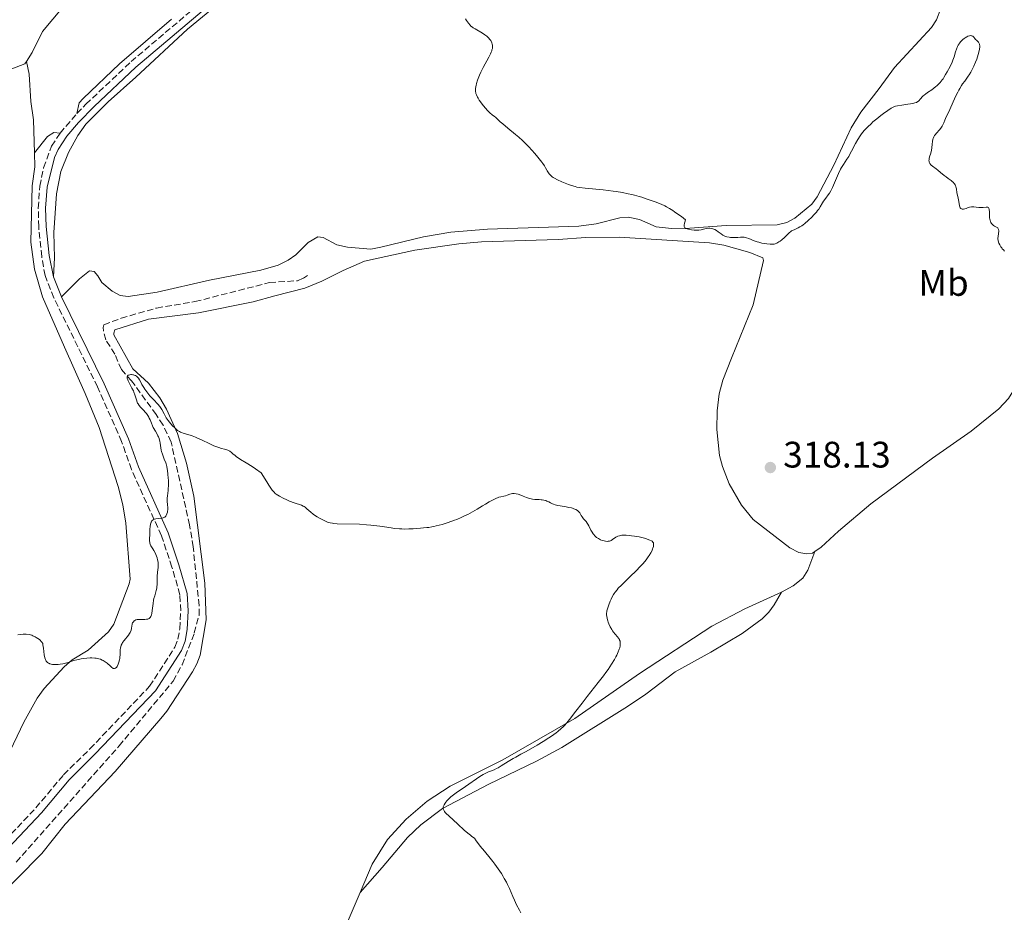
# Model space of a CAD drawing. Units: metres. Extents: x 625499 to 628979, y 4674035 to 4676410.
# Drawn here: x 628197 to 628464, y 4674705 to 4674948 of the extents above; entities that cross this region are included whole.
import ezdxf
from ezdxf.enums import TextEntityAlignment as Align

# ---------------------------------------------------------------- set-up
doc = ezdxf.new("R2010")
doc.units = ezdxf.units.M
doc.header["$MEASUREMENT"] = 0
doc.linetypes.add('DGN Style 3', pattern=[2.435890702152634, 1.739921930109024, -0.6959687720436097])
for name, color, linetype, lineweight in [('Barranco lineal', 142, 'DGN Style 3', 13), ('Camino', 7, 'DGN Style 3', 0), ('Cota de punto acotado terreno', 7, 'Continuous', 0), ('Curva de nivel intermedia', 30, 'Continuous', 0), ('Etiqueta de uso rústico', 92, 'Continuous', 0), ('Línea de cambio de uso (parcela vista)', 92, 'Continuous', 0), ('Margen derecho', 7, 'Continuous', 0), ('Punto acotado terreno (símbolo)', 7, 'Continuous', 0)]:
    doc.layers.add(name, color=color, linetype=linetype, lineweight=lineweight)
doc.styles.add('Style-Arial', font='arial.ttf')

# ---------------------------------------------------------------- blocks, each defined once
blk = doc.blocks.new('5PATER')
at = {"layer": 'Punto acotado terreno (símbolo)', "linetype": 'Continuous', "lineweight": 0}
h = blk.add_hatch(color=51, dxfattribs=at)
edge = h.paths.add_edge_path()
edge.add_ellipse((0, 0), major_axis=(-0.1095731443231308, -0.1110710700762829), ratio=0.9994222409660317, start_angle=0, end_angle=360)

msp = doc.modelspace()

# ---------------------------------------------------------------- linework, layer by layer
at = {"layer": 'Barranco lineal', "color": 142, "linetype": 'DGN Style 3', "lineweight": 13}
for points in [[(628234.3499999996, 4674869.52, 315.9799999999959), (628244.7800000003, 4674871.25, 316.0599999999977), (628265, 4674876.430000001, 316.2899999999936), (628272.5700000003, 4674876.939999999, 316.8300000000018), (628274.2599999999, 4674877.65, 316.9799999999959), (628275.2699999996, 4674878.350000001, 316.9799999999959)], [(628196.2699999996, 4674719.109999999, 311.6999999999971), (628224.2000000002, 4674750.65, 312.25), (628238.8700000001, 4674768.26, 312.3300000000018), (628241.2800000003, 4674772.619999999, 312.6600000000035), (628244.5999999996, 4674781.300000001, 312.8600000000006), (628245.8700000001, 4674786.130000001, 313.0099999999948), (628245.9000000004, 4674788.76, 313.0500000000029), (628244.2999999998, 4674804.66, 313.3300000000018), (628243.3099999997, 4674810.630000001, 313.4900000000052), (628238.2999999998, 4674833.130000001, 313.6699999999983), (628236.1399999997, 4674837.680000001, 313.820000000007), (628234.2300000006, 4674840.600000001, 313.929999999993), (628227.5899999999, 4674849.779999999, 314.7700000000041), (628224.8200000003, 4674852.789999999, 314.8399999999965), (628223.04, 4674857.02, 315.4499999999971), (628220.5899999999, 4674860.880000001, 315.9900000000052), (628219.9199999999, 4674863.32, 315.7200000000012), (628219.8499999996, 4674864.279999999, 315.6100000000006), (628220.0099999999, 4674864.970000001, 315.5299999999988), (628224.7400000002, 4674866.75, 315.679999999993), (628234.3499999996, 4674869.52, 315.9799999999959)]]:
    msp.add_polyline3d(points, dxfattribs=at)
at = {"layer": 'Camino', "color": 7, "linetype": 'DGN Style 3', "lineweight": 0, "extrusion": (-0.01566485349509688, -0.01829272654169099, 0.9997099521964599), "elevation": -95039.55921621536, "flags": 128}
msp.add_lwpolyline([(-2563598.960750361, 3958335.800259975), (-2563598.960750361, 3958342.85905591)], dxfattribs=at)
at = {"layer": 'Camino', "color": 7, "linetype": 'DGN Style 3', "lineweight": 0}
for points in [[(628212.7499999988, 4674922.350000003, 318.4700000000013), (628215.1900000017, 4674924.840000001, 318.5500000000029), (628227.4299999994, 4674936.420000002, 318.7599999999947), (628255.3400000001, 4674960.050000002, 319.5500000000029), (628266.9699999975, 4674969.510000004, 319.9400000000024), (628273.6099999984, 4674975.480000001, 320.3000000000029), (628289.1400000005, 4674990.7, 320.9199999999984), (628297.9600000004, 4674999.530000002, 321.2400000000053), (628335.4800000002, 4675037.440000002, 322.7899999999935), (628346.6999999986, 4675047.890000002, 323.0899999999966), (628357.0499999998, 4675057.010000002, 323.479999999996), (628366.4100000006, 4675064.399999999, 323.8099999999977), (628384.4499999986, 4675077.739999998, 324.5299999999989), (628429.9600000014, 4675107.809999999, 326.4999999999999), (628456.4400000017, 4675126.100000001, 327.3099999999978), (628466.149999999, 4675133.88, 327.6499999999942)], [(628186.5500000002, 4674717.920000004, 311.7899999999936), (628201.6000000018, 4674733.82, 311.8999999999941), (628209.120000001, 4674742.81, 311.8699999999955), (628216.2699999991, 4674749.850000003, 312), (628232.480000001, 4674766.82, 312.5299999999988), (628239.3299999973, 4674777.489999998, 312.7799999999989), (628240.1599999988, 4674779.65, 312.8099999999976), (628240.6700000007, 4674782.460000002, 313.0500000000029), (628240.9299999998, 4674787.330000003, 313.1300000000048), (628240.6900000006, 4674791.7, 313.1699999999983), (628238.5399999982, 4674799.210000004, 313.770000000004), (628235.6599999993, 4674807.720000001, 314.5000000000001), (628227.5599999991, 4674825.660000001, 316.1600000000035), (628224.879999999, 4674833.27, 316.6499999999943), (628218.339999999, 4674848.090000002, 317.2100000000065), (628206.4699999979, 4674872.289999999, 317.2799999999989), (628204.1000000008, 4674878.309999999, 317.429999999993), (628203.1900000012, 4674883.52, 317.449999999997), (628202.3599999996, 4674891.580000004, 317.7200000000012), (628202.25, 4674896.66, 317.7700000000042), (628202.6499999979, 4674902.600000003, 317.7899999999937), (628203.6999999986, 4674907.61, 318.1499999999941), (628205.850000001, 4674913.5, 318.2899999999935), (628208.1599999999, 4674916.989999998, 318.3000000000029)]]:
    msp.add_polyline3d(points, dxfattribs=at)
at = {"layer": 'Curva de nivel intermedia', "color": 30, "linetype": 'Continuous', "lineweight": 0, "flags": 128}
for points, elevation in [([(628318.2100000012, 4674947.99), (628318.4800000016, 4674947.550000001), (628318.9900000013, 4674946.849999999), (628319.4500000018, 4674946.31), (628319.6799999997, 4674946.079999999), (628320.0599999997, 4674945.76), (628320.280000001, 4674945.599999999), (628320.7800000017, 4674945.279999999), (628322.7599999999, 4674944.140000001), (628323.4200000014, 4674943.719999999), (628323.7200000009, 4674943.509999999), (628324.0000000005, 4674943.300000002), (628324.4600000008, 4674942.87), (628324.8300000018, 4674942.439999999), (628325.0300000008, 4674942.140000002), (628325.1400000004, 4674941.949999999), (628325.3300000003, 4674941.539999997), (628325.4600000001, 4674941.130000001), (628325.5000000002, 4674940.92), (628325.5200000004, 4674940.579999999), (628325.5100000014, 4674940.21), (628325.48, 4674940.009999999), (628325.3799999994, 4674939.58), (628325.3000000013, 4674939.350000001), (628325.1600000004, 4674938.970000001), (628324.9900000006, 4674938.560000001), (628324.5400000013, 4674937.67), (628322.9600000011, 4674934.800000001), (628322.3200000017, 4674933.509999999), (628321.9800000021, 4674932.749999999), (628321.7899999998, 4674932.269999999), (628321.4600000011, 4674931.380000001), (628321.1900000008, 4674930.489999999), (628321.0499999999, 4674929.949999998), (628320.9800000007, 4674929.62), (628320.9000000001, 4674929.019999999), (628320.88, 4674928.509999999), (628320.9000000001, 4674928.27), (628320.9699999995, 4674927.91), (628321.0200000008, 4674927.730000001), (628321.1600000017, 4674927.36), (628321.4400000012, 4674926.789999999), (628321.6199999999, 4674926.470000001), (628321.9300000007, 4674925.970000001), (628322.5300000019, 4674925.119999998), (628323.0200000014, 4674924.51), (628323.7200000009, 4674923.679999999), (628324.0700000019, 4674923.279999998), (628324.8200000006, 4674922.519999999), (628325.4300000009, 4674921.989999998), (628326.0700000002, 4674921.52), (628326.3499999995, 4674921.300000001), (628326.7699999998, 4674920.9), (628327.6200000013, 4674920.09), (628328.2899999997, 4674919.499999999), (628329.6599999998, 4674918.350000001), (628331.7300000018, 4674916.66), (628332.6399999993, 4674915.909999999), (628333.6600000008, 4674915.009999998), (628334.2100000007, 4674914.480000001), (628335.3799999997, 4674913.24), (628336.9700000011, 4674911.45), (628337.8099999994, 4674910.48), (628338.5700000015, 4674909.55), (628338.9000000001, 4674909.13), (628339.1799999995, 4674908.75), (628339.6199999999, 4674908.090000001), (628339.9400000017, 4674907.55), (628340.2400000012, 4674906.98), (628340.3799999999, 4674906.73), (628340.6900000004, 4674906.239999999), (628340.9200000007, 4674905.96), (628341.3900000001, 4674905.46), (628341.7300000021, 4674905.16), (628341.9400000023, 4674904.999999999), (628342.3199999998, 4674904.76), (628343.1400000004, 4674904.319999999), (628344.3300000017, 4674903.800000001), (628346.150000001, 4674903.07), (628346.9900000015, 4674902.769999999), (628347.9400000013, 4674902.470000002), (628348.4000000019, 4674902.359999999), (628349.1600000019, 4674902.220000001), (628350.6900000006, 4674902.039999997), (628355.5099999999, 4674901.579999999)], 319.9999999999999), ([(628416.5900000005, 4674900.210000002), (628416.9400000013, 4674900.739999999), (628417.3100000003, 4674901.359999998), (628417.4900000013, 4674901.699999998), (628417.7700000008, 4674902.25), (628418.3300000017, 4674903.49), (628419.4300000013, 4674906.079999999), (628419.9600000011, 4674907.21), (628420.2200000006, 4674907.699999999), (628420.73, 4674908.52), (628421.7100000012, 4674909.930000001), (628422.2000000008, 4674910.699999999), (628422.4400000023, 4674911.13), (628422.9400000006, 4674912.08), (628424.0200000004, 4674914.199999999), (628424.6200000015, 4674915.27), (628425.2899999998, 4674916.279999998), (628425.6400000007, 4674916.77), (628426.4200000009, 4674917.720000001), (628426.9800000018, 4674918.34), (628427.3799999997, 4674918.75), (628428.2400000002, 4674919.57), (628428.7499999999, 4674920.029999998), (628429.8400000007, 4674920.930000001), (628430.9200000003, 4674921.789999997), (628431.610000001, 4674922.310000001), (628432.8100000012, 4674923.180000001), (628433.7000000008, 4674923.770000001), (628434.0700000018, 4674923.980000001), (628434.5800000015, 4674924.210000001), (628434.8499999996, 4674924.3), (628435.440000002, 4674924.439999999), (628436.5700000008, 4674924.630000001), (628438.2400000005, 4674924.84), (628438.9900000015, 4674924.949999998), (628439.8099999997, 4674925.100000001), (628440.1500000015, 4674925.189999999), (628440.5800000007, 4674925.349999999), (628440.9500000017, 4674925.569999999), (628441.1200000016, 4674925.699999999), (628441.2900000014, 4674925.859999998), (628441.610000001, 4674926.210000001), (628442.3200000019, 4674927.020000001), (628442.74, 4674927.430000001), (628442.9900000002, 4674927.619999999), (628443.52, 4674928.010000001), (628444.7000000002, 4674928.779999999), (628445.3100000003, 4674929.210000001), (628445.8300000011, 4674929.630000001), (628446.0800000015, 4674929.850000001), (628446.4600000015, 4674930.21), (628447.0000000001, 4674930.789999999), (628447.520000001, 4674931.430000001), (628447.7700000014, 4674931.77), (628448.0199999993, 4674932.13), (628448.490000001, 4674932.880000001), (628448.9300000013, 4674933.640000001), (628449.6800000002, 4674935.069999999), (628450.2500000001, 4674936.260000001), (628450.4800000003, 4674936.819999999), (628450.780000002, 4674937.710000001), (628451.1599999998, 4674939.09), (628451.4000000012, 4674939.819999998), (628451.7099999997, 4674940.539999999), (628451.9000000019, 4674940.890000001), (628452.1100000021, 4674941.23), (628452.2700000008, 4674941.439999999), (628452.6100000005, 4674941.849999999), (628453.1500000014, 4674942.4), (628453.5300000013, 4674942.710000001), (628453.7700000005, 4674942.890000001), (628454.24, 4674943.179999999), (628454.4800000013, 4674943.300000002), (628454.9200000016, 4674943.449999999), (628455.2900000004, 4674943.480000001), (628455.5000000005, 4674943.46), (628455.6300000001, 4674943.429999999), (628455.8400000003, 4674943.33), (628455.9400000009, 4674943.25), (628456.1100000007, 4674943.08), (628456.4100000003, 4674942.65), (628456.6000000002, 4674942.430000001), (628456.8400000016, 4674942.220000001), (628457.1900000003, 4674941.899999999), (628457.3600000002, 4674941.71), (628457.51, 4674941.490000002), (628457.5700000003, 4674941.359999998), (628457.6500000008, 4674941.16), (628457.7000000001, 4674940.930000001), (628457.7200000001, 4674940.76), (628457.7300000013, 4674940.390000001), (628457.6700000009, 4674939.77), (628457.5800000015, 4674939.31), (628457.3300000011, 4674938.319999999), (628456.9300000012, 4674937.099999999), (628456.6100000015, 4674936.27), (628456.1399999999, 4674935.179999999), (628455.8899999994, 4674934.649999999), (628455.3100000005, 4674933.539999999), (628454.9100000004, 4674932.859999998), (628454.64, 4674932.430000001)], 319.9999999999999), ([(628454.64, 4674932.430000001), (628454.0900000001, 4674931.649999999), (628453.6699999999, 4674931.109999998), (628453.0900000011, 4674930.349999999), (628452.7900000014, 4674929.91), (628452.2999999998, 4674929.119999999), (628452.0400000005, 4674928.649999999), (628451.760000001, 4674928.119999997), (628451.1900000012, 4674926.939999999), (628449.6300000009, 4674923.439999999), (628448.4400000018, 4674920.949999999), (628448.2499999995, 4674920.480000001), (628447.9700000002, 4674919.779999998), (628447.8099999992, 4674919.420000001), (628447.5299999999, 4674918.88), (628447.3700000012, 4674918.619999998), (628447.1900000002, 4674918.359999998), (628446.8000000013, 4674917.869999999), (628445.99, 4674916.970000001), (628445.6400000011, 4674916.56), (628445.5000000005, 4674916.359999998), (628445.2700000001, 4674915.980000001), (628445.1100000015, 4674915.59), (628445.030000001, 4674915.319999999), (628444.9200000014, 4674914.749999999), (628444.8400000009, 4674914.029999999), (628444.7400000005, 4674912.970000001), (628444.650000001, 4674912.409999999), (628444.4400000009, 4674911.579999999), (628444.1400000014, 4674910.539999999), (628444.0200000006, 4674910.08), (628443.9700000016, 4674909.710000001), (628443.9600000003, 4674909.539999999), (628443.9700000016, 4674909.3), (628444.0200000006, 4674909.080000001), (628444.0600000009, 4674908.970000001), (628444.1700000004, 4674908.75), (628444.2500000009, 4674908.649999999), (628444.3800000005, 4674908.49), (628444.5400000014, 4674908.33), (628444.9300000004, 4674908.01), (628445.8899999993, 4674907.33), (628446.4000000011, 4674906.959999999), (628447.1200000008, 4674906.350000001), (628448.1, 4674905.509999999), (628448.6200000006, 4674905.100000001), (628449.1900000006, 4674904.699999999), (628449.9400000017, 4674904.17), (628450.2900000003, 4674903.890000001), (628450.61, 4674903.600000001), (628450.7500000007, 4674903.449999998), (628450.9299999997, 4674903.210000001), (628451.0800000017, 4674902.960000001), (628451.1599999998, 4674902.789999999), (628451.2900000017, 4674902.429999999), (628451.4200000013, 4674901.869999997), (628451.5599999999, 4674900.819999999), (628451.7000000007, 4674900.149999999), (628451.9000000019, 4674899.310000001), (628452.0000000002, 4674898.859999999), (628452.2599999995, 4674897.359999999), (628452.3800000002, 4674896.939999999), (628452.4600000007, 4674896.760000001), (628452.5400000013, 4674896.619999999), (628452.6100000005, 4674896.539999999), (628452.7500000013, 4674896.420000001), (628453.0100000005, 4674896.329999999), (628453.2100000017, 4674896.32), (628453.3500000003, 4674896.34), (628453.660000001, 4674896.409999999), (628454.0499999999, 4674896.56), (628454.64, 4674896.779999998), (628454.9599999996, 4674896.880000001), (628455.5000000005, 4674896.98), (628455.7900000011, 4674896.999999999), (628456.0999999996, 4674896.99), (628456.7800000013, 4674896.92), (628457.51, 4674896.84), (628457.9300000002, 4674896.82), (628458.6500000021, 4674896.81), (628459.4900000005, 4674896.87), (628459.9599999997, 4674896.92), (628460.1299999997, 4674896.779999998), (628460.2100000001, 4674896.66), (628460.2500000002, 4674896.56), (628460.3100000008, 4674896.329999999), (628460.3399999997, 4674896.140000002), (628460.3600000021, 4674895.699999998), (628460.3500000008, 4674894.739999999), (628460.370000001, 4674894.259999999), (628460.4100000013, 4674893.92), (628460.4500000015, 4674893.699999998), (628460.57, 4674893.3), (628460.6400000014, 4674893.109999998), (628460.7900000013, 4674892.769999999), (628460.97, 4674892.470000001), (628461.0999999996, 4674892.300000001), (628461.35, 4674892.02), (628461.4900000008, 4674891.900000001), (628461.7600000014, 4674891.720000001), (628462.2500000007, 4674891.519999999)], 319.9999999999999), ([(628355.5099999999, 4674901.579999999), (628358.2300000021, 4674901.26), (628359.0999999995, 4674901.13), (628360.7700000014, 4674900.849999999), (628362.3499999995, 4674900.539999999), (628363.3700000008, 4674900.31), (628364.0400000014, 4674900.140000001), (628365.3400000001, 4674899.789999999), (628366.0599999998, 4674899.579999999), (628367.4800000014, 4674899.119999998), (628368.8300000014, 4674898.649999999), (628369.6900000019, 4674898.32), (628371.2800000012, 4674897.679999999), (628372.2500000012, 4674897.240000002), (628372.7400000007, 4674896.999999999), (628373.5300000019, 4674896.56), (628374.4300000005, 4674895.989999999), (628374.9400000002, 4674895.649999999), (628376.1100000015, 4674894.82), (628376.7900000009, 4674894.330000001), (628377.9300000009, 4674893.460000001), (628377.7300000018, 4674892.869999999), (628377.6300000013, 4674892.539999999), (628377.5300000008, 4674892.009999998), (628377.5199999996, 4674891.800000001), (628377.5300000008, 4674891.67), (628377.5900000011, 4674891.470000001), (628377.7499999999, 4674891.250000001), (628377.9000000019, 4674891.140000001), (628378.0200000004, 4674891.080000001), (628378.2999999997, 4674890.980000001), (628378.6700000007, 4674890.890000001), (628379.5300000012, 4674890.739999998), (628380.2199999996, 4674890.67), (628380.9100000003, 4674890.66), (628381.2300000022, 4674890.67), (628381.5400000006, 4674890.699999998), (628382.1100000006, 4674890.789999999), (628383.1000000008, 4674891.029999999), (628383.55, 4674891.13), (628384.1500000014, 4674891.199999999), (628384.4500000009, 4674891.199999999), (628384.8900000012, 4674891.15), (628385.3499999995, 4674891.029999999), (628385.5800000018, 4674890.929999999), (628385.8099999998, 4674890.819999999), (628386.2700000004, 4674890.550000001), (628386.7300000007, 4674890.24), (628387.550000001, 4674889.63), (628388.0100000014, 4674889.310000001), (628388.2199999993, 4674889.179999999), (628388.5400000013, 4674889.02), (628389.1, 4674888.84), (628389.7200000014, 4674888.720000001), (628390.0600000012, 4674888.67), (628390.610000001, 4674888.630000001), (628391.4700000016, 4674888.630000001), (628392.0500000004, 4674888.67), (628392.8300000007, 4674888.74), (628393.2300000007, 4674888.759999998), (628393.8400000008, 4674888.720000001), (628394.1500000015, 4674888.67), (628394.4700000011, 4674888.59), (628395.1200000015, 4674888.359999998), (628396.5499999998, 4674887.769999999), (628397.3300000001, 4674887.489999998), (628397.7500000001, 4674887.369999998), (628398.5900000005, 4674887.16), (628399.430000001, 4674887.010000001), (628399.9500000018, 4674886.939999999), (628400.8700000005, 4674886.850000001), (628401.3900000014, 4674886.829999999), (628401.6100000005, 4674886.839999998), (628401.9900000002, 4674886.890000001), (628402.2200000006, 4674886.949999998), (628402.6900000023, 4674887.17), (628403.2500000009, 4674887.5), (628403.5599999994, 4674887.71), (628404.0399999999, 4674888.060000001), (628404.7400000019, 4674888.66), (628405.9900000013, 4674889.919999998), (628406.4500000017, 4674890.279999998), (628406.6900000009, 4674890.439999999), (628406.9500000002, 4674890.59), (628407.5300000013, 4674890.849999999), (628408.440000001, 4674891.26), (628408.9400000017, 4674891.53), (628409.5000000005, 4674891.87), (628409.7900000011, 4674892.08), (628410.2500000015, 4674892.429999999), (628411.2000000015, 4674893.249999999), (628412.1600000004, 4674894.17), (628412.7500000005, 4674894.789999999), (628413.4500000001, 4674895.59), (628413.7499999995, 4674895.96), (628414.0300000012, 4674896.34), (628414.4600000004, 4674896.999999999), (628415.0500000005, 4674898.07), (628415.3400000011, 4674898.56), (628415.9300000012, 4674899.349999999), (628416.5900000005, 4674900.210000002)], 319.9999999999999), ([(628462.2500000007, 4674891.519999999), (628462.4600000009, 4674891.409999999), (628462.6100000006, 4674891.279999999), (628462.6799999999, 4674891.199999999), (628462.7699999993, 4674891.060000001), (628462.860000001, 4674890.810000001), (628462.9100000003, 4674890.52), (628462.9100000003, 4674890.350000001), (628462.8400000008, 4674889.789999999), (628462.7000000001, 4674888.939999999), (628462.670000001, 4674888.499999999), (628462.6799999999, 4674888.279999998), (628462.7400000002, 4674887.849999999), (628462.8400000008, 4674887.429999999), (628462.9300000003, 4674887.16), (628463.1600000005, 4674886.65), (628463.4700000011, 4674886.13), (628463.6900000002, 4674885.819999999), (628463.8400000001, 4674885.630000002), (628464.1600000019, 4674885.279999998), (628464.5000000016, 4674884.980000001)], 319.9999999999999), ([(628236.4600000017, 4674828.520000001), (628235.9400000009, 4674829.880000002), (628235.7199999996, 4674830.560000001), (628235.6400000014, 4674830.9), (628235.5000000006, 4674831.569999999), (628235.3100000008, 4674832.83), (628235.2100000001, 4674833.390000001), (628235.1500000019, 4674833.65), (628235.02, 4674834.130000001), (628234.8500000001, 4674834.570000002), (628234.7200000006, 4674834.859999999), (628234.420000001, 4674835.429999999), (628234.020000001, 4674836.109999998), (628233.4700000011, 4674837.05), (628233.2300000018, 4674837.52), (628232.9400000013, 4674838.23), (628232.5900000003, 4674839.16), (628232.3700000013, 4674839.640000001), (628232.2400000016, 4674839.88), (628231.9400000023, 4674840.369999999), (628231.5900000012, 4674840.850000001), (628231.3400000009, 4674841.16), (628230.8200000002, 4674841.759999999), (628230.0199999999, 4674842.59), (628229.66, 4674843.02), (628229.3400000005, 4674843.480000001), (628229.2000000018, 4674843.730000001), (628229.0800000011, 4674843.999999999), (628228.870000001, 4674844.58), (628228.4800000021, 4674845.92), (628228.2100000017, 4674846.640000001), (628228.0500000007, 4674847.019999999), (628227.6799999997, 4674847.77), (628226.9199999997, 4674849.189999999), (628226.6300000015, 4674849.789999999), (628226.5300000008, 4674850.05), (628226.4000000012, 4674850.49), (628226.380000001, 4674850.609999998), (628226.380000001, 4674850.829999999), (628226.4300000002, 4674851.009999999), (628226.4800000016, 4674851.119999998), (628226.6400000004, 4674851.279999999), (628226.760000001, 4674851.34), (628227.0600000005, 4674851.429999999), (628227.4000000004, 4674851.470000001), (628227.5600000012, 4674851.46), (628227.8899999999, 4674851.42), (628228.1300000012, 4674851.369999998), (628228.3100000002, 4674851.310000001), (628228.640000001, 4674851.16), (628228.9300000013, 4674850.98), (628229.1200000015, 4674850.829999999), (628229.4299999998, 4674850.49), (628229.7200000006, 4674850.039999999), (628230.1299999994, 4674849.249999999), (628230.4000000021, 4674848.739999999), (628230.8899999994, 4674847.929999999), (628231.1900000012, 4674847.479999999), (628231.6900000018, 4674846.769999999), (628232.2500000007, 4674846.050000001), (628232.5500000002, 4674845.7), (628233.5100000014, 4674844.67), (628234.7300000016, 4674843.399999999), (628235.2300000001, 4674842.800000001), (628235.4400000002, 4674842.51), (628235.78, 4674841.939999998), (628236.3900000001, 4674840.76), (628236.7700000001, 4674840.109999999), (628236.9900000015, 4674839.75), (628237.51, 4674839.01), (628237.89, 4674838.509999999), (628238.6900000002, 4674837.57), (628239.2699999991, 4674836.96), (628239.5400000019, 4674836.699999998), (628240.0600000004, 4674836.279999998), (628240.5499999998, 4674835.960000001), (628240.8800000007, 4674835.789999999), (628241.110000001, 4674835.689999999), (628241.5800000003, 4674835.51), (628242.480000001, 4674835.25), (628243.430000001, 4674834.970000001), (628243.980000001, 4674834.789999997), (628244.9100000008, 4674834.439999999), (628245.4299999992, 4674834.220000001), (628246.5400000003, 4674833.71), (628248.8400000001, 4674832.609999998), (628249.9100000008, 4674832.140000002), (628250.4000000004, 4674831.940000001), (628251.2699999998, 4674831.63), (628252.0099999997, 4674831.41), (628252.8099999998, 4674831.189999999), (628253.1400000006, 4674831.100000001), (628253.7300000007, 4674830.9), (628254.0599999994, 4674830.74), (628254.2600000005, 4674830.619999999), (628254.6800000007, 4674830.3), (628255.0499999995, 4674829.98), (628255.6700000009, 4674829.449999998), (628256.0500000009, 4674829.15), (628256.7500000005, 4674828.649999999), (628257.1500000006, 4674828.38)], 315.0000000000001), ([(628227.0300000014, 4674781.17), (628227.1600000011, 4674781.4), (628227.2800000019, 4674781.640000001), (628227.4299999994, 4674782.08), (628227.5299999999, 4674782.489999999), (628227.6300000006, 4674783.220000001), (628227.7100000011, 4674783.619999997), (628227.7600000001, 4674783.800000001), (628227.8600000008, 4674784.039999999), (628228.0700000009, 4674784.359999999), (628228.3200000012, 4674784.599999999), (628228.4800000021, 4674784.699999999), (628228.7700000005, 4674784.829999999), (628229.1300000004, 4674784.92), (628229.3300000015, 4674784.960000001), (628230.0700000013, 4674784.99), (628231.1300000009, 4674784.99), (628231.6200000005, 4674785.01), (628231.9900000015, 4674785.07), (628232.15, 4674785.12), (628232.3700000013, 4674785.23), (628232.5600000013, 4674785.390000001), (628232.6500000008, 4674785.5), (628232.8000000005, 4674785.770000001), (628232.8600000008, 4674785.929999999), (628232.9500000002, 4674786.220000001), (628233.0300000008, 4674786.56), (628233.1600000004, 4674787.38), (628233.4000000019, 4674789.269999999), (628233.5500000014, 4674790.189999999), (628233.640000001, 4674790.619999998), (628233.850000001, 4674791.4), (628234.2500000012, 4674792.8), (628234.4000000008, 4674793.470000001), (628234.4500000001, 4674793.810000001), (628234.5000000015, 4674794.51), (628234.5199999993, 4674795.949999999), (628234.5300000005, 4674796.680000001), (628234.6199999999, 4674797.769999999), (628234.7600000007, 4674799.119999998), (628234.800000001, 4674799.710000001), (628234.800000001, 4674799.98), (628234.7800000008, 4674800.46), (628234.7100000017, 4674800.9), (628234.6500000012, 4674801.180000001), (628234.4900000002, 4674801.720000001), (628234.1399999994, 4674802.579999999), (628233.9400000004, 4674803.029999998), (628233.5800000007, 4674803.699999998), (628233.3200000012, 4674804.13), (628232.9800000016, 4674804.710000001), (628232.8300000018, 4674804.999999999), (628232.6399999995, 4674805.439999999), (628232.5700000003, 4674805.659999999), (628232.5200000011, 4674805.890000002), (628232.4600000008, 4674806.350000001), (628232.4500000018, 4674806.859999999), (628232.5000000009, 4674808.039999999), (628232.5500000002, 4674809.480000001), (628232.5999999995, 4674810.199999998), (628232.7000000001, 4674810.849999999), (628232.7800000004, 4674811.130000001), (628232.8699999999, 4674811.37), (628232.9400000013, 4674811.52), (628233.1, 4674811.759999999), (628233.1900000017, 4674811.859999999), (628233.4000000019, 4674812.029999999), (628233.6299999999, 4674812.149999999), (628233.7999999997, 4674812.220000002), (628234.1600000019, 4674812.310000001), (628234.8600000013, 4674812.38), (628235.78, 4674812.460000001), (628236.1700000011, 4674812.539999999), (628236.3400000011, 4674812.609999998), (628236.6200000005, 4674812.789999999), (628236.8399999995, 4674813.02), (628236.9500000012, 4674813.210000002), (628237.1400000012, 4674813.619999998), (628237.290000001, 4674814.09), (628237.3400000001, 4674814.350000001), (628237.4000000005, 4674814.749999999), (628237.4200000007, 4674815.17), (628237.4200000007, 4674815.390000001), (628237.3400000001, 4674816.079999999), (628237.2199999995, 4674817.09), (628237.2000000017, 4674817.65), (628237.2199999995, 4674817.939999999), (628237.280000002, 4674818.560000001), (628237.4699999997, 4674819.939999999), (628237.5400000013, 4674820.699999999), (628237.5599999992, 4674821.100000001), (628237.5800000015, 4674821.92), (628237.5599999992, 4674822.76), (628237.5300000003, 4674823.31), (628237.4500000019, 4674824.380000001), (628237.3300000012, 4674825.369999998), (628237.2500000007, 4674825.84), (628237.11, 4674826.52), (628236.9300000012, 4674827.179999999), (628236.8300000007, 4674827.519999999), (628236.4600000017, 4674828.520000001)], 315.0000000000001), ([(628257.1500000006, 4674828.38), (628258.6400000014, 4674827.480000001), (628260.290000001, 4674826.48), (628261.2300000021, 4674825.869999999), (628262.780000001, 4674824.800000001), (628264.2400000006, 4674822.329999999), (628264.8100000005, 4674821.42), (628265.1500000004, 4674820.919999998), (628265.7300000014, 4674820.109999999), (628266.25, 4674819.52), (628266.5800000008, 4674819.210000001), (628266.7999999998, 4674819.029999999), (628267.2699999993, 4674818.699999999), (628267.7099999995, 4674818.429999999), (628268.6799999997, 4674817.91), (628269.7100000001, 4674817.42), (628270.3899999995, 4674817.13), (628271.6600000013, 4674816.640000001), (628273.6600000019, 4674815.970000001), (628274.1700000014, 4674815.739999999), (628274.4100000006, 4674815.599999999), (628274.650000002, 4674815.429999999), (628275.1399999993, 4674815.039999997), (628276.2300000001, 4674814.099999999), (628276.8700000015, 4674813.59), (628277.2300000014, 4674813.33), (628277.9800000002, 4674812.840000001), (628278.7600000004, 4674812.369999999), (628279.2699999999, 4674812.09), (628280.2199999999, 4674811.630000001), (628280.7699999998, 4674811.400000001), (628281.0300000012, 4674811.31), (628281.4300000013, 4674811.2), (628282.0900000007, 4674811.079999999), (628282.4700000007, 4674811.039999999), (628283.3800000004, 4674810.980000001), (628289.44, 4674810.8), (628291.350000001, 4674810.689999998), (628292.5300000012, 4674810.59), (628293.3100000013, 4674810.509999999), (628294.9200000007, 4674810.300000002), (628296.2000000014, 4674810.100000001), (628297.9900000017, 4674809.83), (628298.9000000015, 4674809.710000001), (628300.2500000015, 4674809.579999999), (628300.910000001, 4674809.539999999), (628301.5600000013, 4674809.519999999), (628302.7999999997, 4674809.539999999), (628303.9599999997, 4674809.609999998), (628305.9400000002, 4674809.789999999), (628306.7500000015, 4674809.84), (628307.7400000016, 4674809.91), (628308.2400000001, 4674809.970000001), (628309.0800000007, 4674810.09), (628309.5600000012, 4674810.189999999), (628310.2699999998, 4674810.349999998), (628311.8900000001, 4674810.789999999), (628313.2000000001, 4674811.189999999), (628314.520000001, 4674811.649999999), (628315.1800000004, 4674811.890000001), (628315.8100000008, 4674812.140000001), (628317.0199999999, 4674812.65), (628318.1399999997, 4674813.17), (628318.8400000016, 4674813.509999999), (628320.1100000012, 4674814.189999999), (628321.3499999995, 4674814.92), (628322.8400000003, 4674815.849999999), (628323.5800000001, 4674816.300000001), (628324.5999999995, 4674816.890000001), (628325.1100000013, 4674817.17), (628325.86, 4674817.560000001), (628326.5700000008, 4674817.880000001), (628326.8900000005, 4674818.02), (628327.1900000023, 4674818.130000001), (628327.7399999998, 4674818.289999997), (628328.6300000016, 4674818.489999998), (628329.0099999994, 4674818.58), (628329.5400000013, 4674818.759999999), (628330.240000001, 4674819.01), (628330.6100000021, 4674819.099999999), (628330.9600000007, 4674819.15), (628331.1399999995, 4674819.159999999), (628331.4400000012, 4674819.15), (628331.9300000007, 4674819.09), (628332.4800000007, 4674818.96), (628332.7900000013, 4674818.859999999), (628333.8100000005, 4674818.470000001), (628334.7800000006, 4674818.07), (628335.2800000013, 4674817.890000001), (628335.99, 4674817.680000001), (628336.3300000018, 4674817.609999998), (628336.9700000011, 4674817.53), (628338.1500000014, 4674817.499999999), (628338.6900000023, 4674817.480000001), (628338.9500000015, 4674817.449999999), (628339.4600000011, 4674817.36), (628339.9500000007, 4674817.230000001), (628340.2600000014, 4674817.119999998), (628340.8300000012, 4674816.88), (628341.2300000014, 4674816.67), (628341.760000001, 4674816.390000001)], 315.0000000000001), ([(628341.760000001, 4674816.390000001), (628342.0499999995, 4674816.260000001), (628342.5600000012, 4674816.07), (628342.8499999996, 4674815.99), (628343.1800000004, 4674815.909999999), (628343.9000000001, 4674815.779999999), (628345.5000000006, 4674815.55), (628346.2699999994, 4674815.409999998), (628346.910000001, 4674815.259999999), (628347.2000000017, 4674815.179999999), (628347.6200000017, 4674815.039999997), (628348.1600000004, 4674814.81), (628348.6100000021, 4674814.539999999), (628348.7900000007, 4674814.390000001), (628348.9500000017, 4674814.230000001), (628349.2100000009, 4674813.9), (628349.62, 4674813.180000001), (628349.8300000001, 4674812.82), (628350.2500000005, 4674812.3), (628350.9000000008, 4674811.539999999), (628351.2200000006, 4674811.100000001), (628351.3600000013, 4674810.86), (628351.6400000006, 4674810.349999998), (628352.2100000005, 4674809.239999999), (628352.5300000003, 4674808.689999999), (628352.860000001, 4674808.23), (628353.0399999998, 4674808.01), (628353.3200000015, 4674807.689999999), (628353.7800000019, 4674807.269999998), (628354.2699999993, 4674806.91), (628354.5300000008, 4674806.759999999), (628354.79, 4674806.619999997), (628355.3100000008, 4674806.41), (628355.8200000004, 4674806.279999998), (628356.14, 4674806.220000001), (628356.7300000001, 4674806.180000001), (628356.9200000003, 4674806.189999999), (628357.2500000009, 4674806.230000001), (628357.5500000004, 4674806.329999999), (628357.7300000016, 4674806.41), (628358.0900000014, 4674806.640000001), (628359.01, 4674807.289999999), (628359.360000001, 4674807.489999999), (628359.5399999998, 4674807.579999999), (628359.940000002, 4674807.710000001), (628360.1499999999, 4674807.76), (628360.6200000015, 4674807.829999999), (628360.9700000002, 4674807.850000001), (628361.7800000017, 4674807.840000001), (628362.7400000005, 4674807.769999999), (628363.2700000004, 4674807.710000001), (628364.0800000017, 4674807.609999998), (628365.2999999998, 4674807.4), (628366.4199999997, 4674807.140000001), (628367.1000000014, 4674806.939999999), (628367.5199999993, 4674806.800000001), (628368.2500000002, 4674806.510000001), (628368.6500000004, 4674806.300000001), (628368.8100000012, 4674806.189999999), (628369.0199999991, 4674805.989999999), (628369.1700000011, 4674805.75), (628369.2100000014, 4674805.609999999), (628369.2500000016, 4674805.289999999), (628369.2400000005, 4674805.109999999), (628369.1900000012, 4674804.789999999), (628369.0599999994, 4674804.349999999), (628368.97, 4674804.109999999), (628368.8, 4674803.720000001), (628368.4600000003, 4674803.07), (628368.02, 4674802.349999999), (628367.7699999998, 4674801.970000001), (628367.1799999997, 4674801.170000001), (628366.850000001, 4674800.75), (628366.3000000013, 4674800.100000001), (628365.7000000001, 4674799.430000001), (628364.37, 4674798.05), (628362.9800000018, 4674796.689999999), (628361.2499999997, 4674795.029999998), (628360.520000001, 4674794.319999999), (628359.6500000015, 4674793.439999999), (628359.3099999995, 4674793.059999999), (628358.7700000008, 4674792.399999999), (628358.4900000015, 4674791.99), (628358.3300000007, 4674791.720000001), (628358.0199999998, 4674791.15), (628357.6800000002, 4674790.439999999), (628357.4600000011, 4674789.939999999), (628357.0600000009, 4674788.91), (628356.7000000011, 4674787.849999999), (628356.5600000003, 4674787.310000001), (628356.510000001, 4674787.06), (628356.4700000008, 4674786.699999998), (628356.4800000021, 4674786.159999999), (628356.510000001, 4674785.869999998), (628356.6299999995, 4674785.259999998), (628356.8100000005, 4674784.619999999), (628356.9200000003, 4674784.279999999), (628357.1200000013, 4674783.759999999), (628357.47, 4674782.960000001), (628357.8800000013, 4674782.21), (628358.1100000015, 4674781.859999998)], 315.0000000000001), ([(628196.7100000012, 4674780.789999999), (628197.4900000015, 4674780.929999999), (628198.1700000009, 4674780.980000001), (628198.5100000006, 4674780.989999999), (628199.0100000014, 4674780.96), (628199.7500000012, 4674780.859999999), (628200.4700000009, 4674780.67), (628200.8200000017, 4674780.550000001), (628201.4299999997, 4674780.27), (628201.7200000003, 4674780.109999998), (628202.1500000017, 4674779.84), (628202.5400000006, 4674779.529999999), (628202.7300000006, 4674779.359999999), (628203.0800000015, 4674778.990000002), (628203.2400000002, 4674778.79), (628203.4600000015, 4674778.479999999), (628203.5300000008, 4674778.09), (628203.6500000015, 4674777.220000001), (628203.8900000006, 4674775.359999998), (628204.0600000005, 4674774.55), (628204.2000000014, 4674774.109999999), (628204.2900000007, 4674773.92), (628204.4299999994, 4674773.66), (628204.5299999999, 4674773.52), (628204.7700000014, 4674773.269999999), (628205.0500000007, 4674773.079999999), (628205.2699999998, 4674772.980000001), (628205.4199999997, 4674772.92), (628205.7700000005, 4674772.84), (628206.0900000001, 4674772.779999999), (628206.820000001, 4674772.739999999), (628207.61, 4674772.759999999), (628208.1599999999, 4674772.810000001), (628208.890000001, 4674772.92), (628209.2500000007, 4674773.000000001), (628209.6399999995, 4674773.09), (628210.4000000019, 4674773.3), (628211.9200000018, 4674773.79), (628212.7199999996, 4674774.02), (628213.8799999997, 4674774.289999999), (628214.480000001, 4674774.399999999), (628215.4000000019, 4674774.51), (628216.3099999994, 4674774.560000001), (628216.7600000009, 4674774.560000001), (628217.6200000015, 4674774.5), (628217.9800000013, 4674774.449999999), (628218.6800000009, 4674774.3), (628219.1700000004, 4674774.149999999), (628219.6300000009, 4674773.959999999), (628219.85, 4674773.859999998), (628220.1600000006, 4674773.689999999), (628220.4500000011, 4674773.499999999), (628220.9699999997, 4674773.09), (628221.8200000012, 4674772.279999998), (628222.1800000012, 4674771.960000001), (628222.4699999995, 4674771.76), (628222.6000000014, 4674771.689999999), (628222.7900000013, 4674771.640000001), (628222.9800000014, 4674771.65), (628223.2499999995, 4674771.769999999), (628223.3300000001, 4674771.840000001), (628223.4599999997, 4674771.970000001), (628223.6299999995, 4674772.210000002), (628223.7400000013, 4674772.390000001), (628223.9500000014, 4674772.84), (628224.1500000004, 4674773.42), (628224.3100000012, 4674774.050000001), (628224.3700000016, 4674774.390000001), (628224.4100000019, 4674774.720000001), (628224.47, 4674775.399999999), (628224.5199999991, 4674776.689999999), (628224.5900000007, 4674777.259999999), (628224.6399999999, 4674777.520000001), (628224.7800000008, 4674777.989999999), (628224.9800000018, 4674778.42), (628225.1500000019, 4674778.699999998), (628225.5600000008, 4674779.269999998), (628226.7000000007, 4674780.689999999), (628227.0300000014, 4674781.17)], 315.0000000000001), ([(628358.1100000015, 4674781.859999998), (628358.3500000006, 4674781.539999999), (628358.8400000001, 4674780.949999999), (628359.4600000015, 4674780.260000001), (628359.7200000008, 4674779.919999998), (628359.940000002, 4674779.569999999), (628360.0200000004, 4674779.390000001), (628360.1200000008, 4674779.109999999), (628360.1600000011, 4674778.91), (628360.2000000014, 4674778.49), (628360.2000000014, 4674778.269999999), (628360.1400000011, 4674777.8), (628360.0300000014, 4674777.300000001), (628359.9199999997, 4674776.939999999), (628359.6400000004, 4674776.159999999), (628359.2600000004, 4674775.31), (628359.0200000012, 4674774.84), (628358.6100000021, 4674774.09), (628357.85, 4674772.830000001), (628356.8700000009, 4674771.369999999), (628356.2899999998, 4674770.56), (628355.6500000005, 4674769.699999999), (628354.22, 4674767.84), (628351.2000000003, 4674764.02), (628349.8200000012, 4674762.27), (628348.1500000015, 4674760.07), (628346.4500000007, 4674757.83), (628345.7100000007, 4674756.919999998), (628345.0600000003, 4674756.189999999), (628344.7300000016, 4674755.84), (628344.1900000008, 4674755.329999999), (628343.280000001, 4674754.560000001), (628342.7600000004, 4674754.16), (628341.5399999998, 4674753.310000001), (628340.8300000012, 4674752.84), (628339.2599999999, 4674751.849999999), (628337.6200000015, 4674750.859999998), (628334.6900000012, 4674749.16), (628333.2200000006, 4674748.36), (628331.8300000002, 4674747.609999998), (628331.1200000016, 4674747.2), (628329.8000000007, 4674746.390000001), (628327.8800000006, 4674745.210000001), (628327.0100000012, 4674744.71), (628326.6300000012, 4674744.509999999), (628325.9600000007, 4674744.189999999), (628325.3900000006, 4674743.960000001), (628324.7500000015, 4674743.720000001), (628324.4500000018, 4674743.609999998), (628323.8500000006, 4674743.349999999), (628323.5399999999, 4674743.190000001), (628323.0200000014, 4674742.899999999), (628322.0800000003, 4674742.300000001), (628318.2100000012, 4674739.600000001), (628315.6699999998, 4674737.929999999), (628314.9299999999, 4674737.4), (628314.5800000012, 4674737.130000001), (628314.2500000005, 4674736.849999999), (628313.6400000004, 4674736.289999999), (628313.1200000017, 4674735.729999999), (628312.8300000011, 4674735.369999999), (628312.6500000001, 4674735.13), (628312.3799999997, 4674734.689999999), (628312.1900000019, 4674734.289999999), (628312.1300000015, 4674734.100000001), (628312.1000000002, 4674733.810000001), (628312.1500000017, 4674733.519999999), (628312.2000000009, 4674733.369999998), (628312.3600000017, 4674733.050000001), (628312.4700000013, 4674732.880000002), (628312.6900000003, 4674732.609999998), (628312.9600000008, 4674732.309999999), (628313.6300000013, 4674731.659999998), (628316.1500000004, 4674729.390000001), (628317.8300000012, 4674727.81), (628318.7900000003, 4674726.980000001), (628319.53, 4674726.390000001), (628319.9400000012, 4674726.09), (628320.6100000018, 4674725.619999999), (628321.0800000012, 4674724.899999999), (628321.4099999998, 4674724.430000001), (628322.1400000007, 4674723.470000002), (628323.3000000007, 4674722.029999999), (628324.880000001, 4674720.159999998), (628325.6200000008, 4674719.249999999), (628326.1399999994, 4674718.580000001), (628327.0900000016, 4674717.289999999), (628327.9200000009, 4674716.039999999), (628328.4100000004, 4674715.230000001), (628328.7200000011, 4674714.689999999), (628329.2799999998, 4674713.640000001), (628329.5700000004, 4674713.050000001), (628330.1000000001, 4674711.910000001), (628331.0200000011, 4674709.759999998), (628331.4500000002, 4674708.789999999), (628332.0600000004, 4674707.499999999), (628332.8400000005, 4674706.01), (628333.1800000003, 4674705.319999999)], 315.0000000000001)]:
    msp.add_lwpolyline(points, dxfattribs=dict(at, elevation=elevation))
at = {"layer": 'Línea de cambio de uso (parcela vista)', "color": 92, "linetype": 'Continuous', "lineweight": 0, "extrusion": (-0.3193739817454216, 0.002249112078196731, 0.947626087272261), "elevation": -189813.6990495887, "flags": 128}
msp.add_lwpolyline([(-4679242.329962536, 564183.7009117034), (-4679243.695069526, 564187.4581690684), (-4679244.398221104, 564187.927826239)], dxfattribs=at)
at = {"layer": 'Línea de cambio de uso (parcela vista)', "color": 92, "linetype": 'Continuous', "lineweight": 0}
for points in [[(628206.4000000004, 4674877.960000001, 317.3099999999977), (628206.6900000004, 4674883.180000001, 317.4100000000035), (628206.4400000004, 4674889.99, 317.5899999999965), (628207.1699999999, 4674900.539999999, 317.6300000000047), (628208.4100000003, 4674906.619999999, 317.8999999999942), (628210.4600000001, 4674911.779999999, 318.1199999999953), (628212.9699999997, 4674916.32, 318.3699999999953), (628215.2000000002, 4674919.480000001, 318.3699999999953), (628221.2300000006, 4674925.539999999, 318.5399999999936), (628228.7199999997, 4674932.199999999, 318.7599999999948), (628242.79, 4674945.210000001, 319.1900000000023), (628264.6100000005, 4674963.289999999, 319.8399999999965)], [(628199.0999999996, 4674936.49, 319), (628200.6399999997, 4674938.890000001, 319.070000000007), (628203.4400000004, 4674944.550000001, 318.1900000000023), (628211.4000000004, 4674954.180000001, 319.4100000000035)], [(628473.4199999999, 4674954.17, 322.2200000000012), (628468.8200000003, 4674937.220000001, 321.6900000000023), (628467.6799999997, 4674922.289999999, 321.3999999999942), (628467.7599999999, 4674919.439999999, 321.2599999999948), (628469.5, 4674905.109999999, 320.7100000000065), (628470.0300000003, 4674894.220000001, 320.570000000007), (628471.0599999997, 4674883.350000001, 320.1300000000047), (628470.7699999996, 4674861.210000001, 319.5800000000018), (628469.6699999999, 4674852.939999999, 319.5200000000041), (628469.0800000001, 4674850.630000001, 319.4700000000012), (628465.5700000003, 4674844.92, 319.429999999993), (628462.9500000002, 4674842.189999999, 319.4700000000012), (628455.3799999999, 4674836.119999999, 319.3699999999953), (628444.9299999997, 4674828.800000001, 319.2200000000012), (628428.2199999997, 4674816.369999999, 319.3500000000058), (628419.4100000003, 4674808.92, 318.5099999999948), (628414.7199999997, 4674804.58, 317.9700000000012), (628412.9800000006, 4674803.42, 317.75)], [(628447.1399999997, 4674950.800000001, 322.2599999999948), (628446, 4674947.75, 322.1600000000035), (628444.6200000001, 4674945.65, 322.1000000000058), (628434.6500000004, 4674934.779999999, 321.6000000000058), (628430.4900000002, 4674929.09, 321.6000000000058), (628425.4900000002, 4674922.710000001, 321.25), (628422.8300000001, 4674918.480000001, 321.2700000000041), (628418.1399999997, 4674908.27, 320.4600000000065), (628413.6299999999, 4674899.699999999, 320.2799999999988), (628412.1399999997, 4674897.710000001, 319.9400000000023), (628407.5999999996, 4674893.880000001, 319.6999999999971), (628405.3499999996, 4674892.779999999, 319.8800000000047), (628402.7999999998, 4674892.109999999, 320.3899999999995), (628388.9199999999, 4674891.949999999, 319.9799999999959), (628379.1100000005, 4674891.16, 319.5800000000018), (628374.1100000005, 4674891.09, 319.6100000000006), (628369.9600000001, 4674891.57, 319.5899999999965), (628365.4000000004, 4674893.59, 319.7400000000052), (628362.3200000003, 4674894.210000001, 319.6999999999971), (628360.1100000005, 4674894, 319.6699999999983), (628353.6299999999, 4674892.34, 319.2899999999936), (628348.9699999997, 4674891.789999999, 319.1600000000035), (628324.1299999999, 4674890.939999999, 319.0899999999965), (628314.2199999997, 4674890.15, 319.0399999999936), (628306.8300000001, 4674888.869999999, 318.5), (628295.2199999997, 4674886.08, 318.2299999999959), (628292.5099999999, 4674885.52, 318.1399999999995), (628286.1299999999, 4674886, 317.7200000000012), (628283.2999999998, 4674886.720000001, 317.6600000000035), (628279.5199999996, 4674888.699999999, 317.5800000000018), (628278.1500000004, 4674888.84, 317.5399999999936), (628275.4600000001, 4674887.27, 317.4900000000052), (628272.1100000005, 4674883.970000001, 317.5500000000029), (628270.0599999997, 4674882.51, 317.8899999999995), (628267.3899999997, 4674881.17, 317.6100000000006), (628262.6100000005, 4674879.779999999, 317.2100000000065), (628248.6900000004, 4674877.08, 318.1000000000058), (628234.5, 4674873.789999999, 317.0500000000029), (628226.6900000004, 4674872.640000001, 316.6900000000023), (628224.4699999997, 4674872.939999999, 316.6199999999953), (628222.2599999999, 4674874.100000001, 316.8699999999953), (628219.54, 4674876.460000001, 316.7799999999988), (628218.4199999999, 4674878.279999999, 316.8999999999942), (628217.3799999999, 4674879.449999999, 316.9799999999959), (628216.1799999997, 4674879.600000001, 316.9900000000052), (628213.4199999999, 4674877.460000001, 317.070000000007), (628208.5800000001, 4674872.539999999, 317.2599999999948)], [(628238.4500000002, 4674947.949999999, 319.0599999999977), (628224.2699999996, 4674935.82, 318.7299999999959), (628214.3899999997, 4674926.449999999, 318.5399999999936), (628213.3899999997, 4674925.24, 318.5200000000041), (628212.75, 4674922.350000001, 318.4700000000012)], [(628201.2599999999, 4674911.65, 318.4199999999983), (628200.9500000002, 4674920.600000001, 318.6900000000023), (628200.2199999997, 4674925.560000001, 318.8000000000029), (628199.79, 4674933.029999999, 318.8000000000029), (628199.0999999996, 4674936.49, 319)], [(628208.1600000003, 4674916.99, 318.3000000000029), (628206.4400000004, 4674917.130000001, 318.3699999999953), (628204.7599999999, 4674916.08, 318.4199999999983), (628201.2599999999, 4674911.65, 318.4199999999983)], [(628201.2599999999, 4674911.65, 318.4199999999983), (628201.29, 4674907.869999999, 318.3600000000006), (628200.5700000003, 4674902.689999999, 318.1499999999942), (628200.1900000004, 4674887.359999999, 317.7299999999959), (628201.2100000001, 4674880.08, 317.8300000000018), (628203.4400000004, 4674872.550000001, 318.0099999999948), (628209.3399999999, 4674858.859999999, 317.8500000000058), (628215.0099999999, 4674846.359999999, 317.4600000000065), (628218.79, 4674837.08, 317.7200000000012), (628223.9500000002, 4674821.109999999, 317.1499999999942), (628225.2300000006, 4674816.07, 316.4600000000065), (628226.04, 4674811.140000001, 316.070000000007), (628227.1799999997, 4674795.890000001, 316.0500000000029), (628226.9600000001, 4674794.65, 315.9799999999959), (628222.7300000006, 4674783.680000001, 315.7799999999988), (628221.3399999999, 4674781.630000001, 315.4900000000052), (628215.7800000003, 4674776.640000001, 315.3899999999995), (628211.4400000004, 4674773.99, 315.1999999999971), (628209.2699999996, 4674772.15, 315.0299999999988), (628203.8499999996, 4674766.189999999, 314.5399999999936), (628201.9699999997, 4674763.58, 314.3399999999965), (628198.29, 4674757.050000001, 314.6399999999995), (628193.7400000002, 4674747.439999999, 314.25)], [(628412.9800000006, 4674803.42, 317.75), (628412.3600000005, 4674803.01, 317.6199999999953), (628410.8300000001, 4674802.810000001, 317.3899999999995), (628408.6200000001, 4674803.119999999, 317.0599999999977), (628406.2100000001, 4674804.439999999, 316.7899999999936), (628396.2100000001, 4674812.09, 315.9900000000052), (628393.1100000005, 4674816.01, 315.8899999999995), (628389.75, 4674821.82, 316.1300000000047), (628387.9500000002, 4674826.52, 316.3300000000018), (628387.1500000004, 4674829.529999999, 316.4199999999983), (628386.3600000005, 4674836.550000001, 316.8000000000029), (628386.4600000001, 4674841.65, 317.3099999999977), (628387.04, 4674846.230000001, 317.2400000000052), (628388.0599999997, 4674849.91, 317.25), (628390.3399999999, 4674855.91, 317.679999999993), (628396.2699999996, 4674870.42, 318.25), (628399.0800000001, 4674882.449999999, 318.9499999999971), (628398.8899999997, 4674883.119999999, 319), (628395.3200000003, 4674884.560000001, 318.679999999993), (628388.25, 4674886.550000001, 318.75), (628384.4400000004, 4674887.220000001, 319.0299999999988), (628359.8700000001, 4674888.730000001, 318.4400000000023), (628350.8499999996, 4674888.689999999, 318.570000000007), (628343.3700000001, 4674888.130000001, 318.5200000000041), (628322.5499999998, 4674887.449999999, 318.6300000000047), (628316.3899999997, 4674886.970000001, 318.7100000000065), (628304.4400000004, 4674885.26, 318.2599999999948), (628290.8200000003, 4674882.279999999, 318.0299999999988), (628285.0300000003, 4674879.74, 317.9100000000035), (628279.1699999999, 4674876.800000001, 317.5399999999936), (628274.5599999997, 4674874.869999999, 317.570000000007), (628266.4699999997, 4674872.84, 317.5), (628260.54, 4674871.199999999, 317.1999999999971), (628245.6900000004, 4674868.24, 316.6300000000047), (628232.1600000003, 4674866.5, 316.570000000007), (628223.0499999998, 4674863.58, 316.3000000000029), (628222.7300000006, 4674862.720000001, 316.3699999999953), (628222.7300000006, 4674862.210000001, 316.4100000000035), (628227.9299999997, 4674853.01, 315.25), (628232.1500000004, 4674849.09, 315.2200000000012), (628235.2199999997, 4674845.15, 315.5899999999965), (628237.0800000001, 4674842.060000001, 315.4100000000035), (628240.0499999998, 4674835.480000001, 314.8800000000047), (628242.4800000006, 4674827.41, 314.5500000000029), (628244.4299999997, 4674818.49, 313.9100000000035), (628247.4299999997, 4674794.84, 313.2200000000012), (628247.8300000001, 4674784.83, 313.0099999999948), (628246.1900000004, 4674775.289999999, 312.9499999999971), (628245.3200000003, 4674772.939999999, 312.9700000000012), (628244.0700000003, 4674770.76, 312.9400000000023), (628237.1799999997, 4674760.100000001, 312.6699999999983), (628235.5, 4674758.060000001, 312.6199999999953), (628223.0800000001, 4674743.74, 312.1399999999995), (628209.54, 4674729.380000001, 311.929999999993), (628203.2100000001, 4674721.439999999, 311.8099999999977), (628189.4299999997, 4674707.58, 311.5599999999977)], [(628403.9800000006, 4674792.350000001, 316.6499999999942), (628407.1500000004, 4674794.060000001, 316.9100000000035), (628409.7400000002, 4674796.230000001, 317.0500000000029), (628411.0800000001, 4674798.359999999, 317.2400000000052), (628412.9800000006, 4674803.42, 317.75)], [(628289.5899999999, 4674710.880000001, 312.6499999999942), (628292.8300000001, 4674718.52, 312.929999999993), (628297.0599999997, 4674725.210000001, 313.2299999999959), (628302.0800000001, 4674730.779999999, 313.6499999999942), (628307.7699999996, 4674735.609999999, 314.1600000000035), (628314.0599999997, 4674739.699999999, 314.2200000000012), (628328.3499999996, 4674746.859999999, 314.5299999999988), (628347.9000000004, 4674758.09, 315.4199999999983), (628365.4400000004, 4674770.32, 316.0200000000041), (628385.04, 4674783.140000001, 316.0800000000018), (628394.0300000003, 4674787.83, 316.0500000000029), (628403.9800000006, 4674792.350000001, 316.6499999999942)], [(628403.9800000006, 4674792.350000001, 316.6499999999942), (628401.9900000002, 4674788.91, 316.75), (628400.5199999996, 4674786.91, 316.8300000000018), (628398.6900000004, 4674785.17, 316.8399999999965), (628393.2400000002, 4674781.17, 317.25), (628384.7199999997, 4674776.140000001, 317.570000000007), (628375.0700000003, 4674770.74, 318.1100000000006), (628367.1500000004, 4674764.689999999, 317.5399999999936), (628362.1799999997, 4674761.350000001, 317.1000000000058), (628344.3200000003, 4674750.180000001, 316), (628337.4900000002, 4674746.539999999, 316.2899999999936), (628324.5300000003, 4674740.25, 315.6300000000047), (628311.9199999999, 4674733.689999999, 314.929999999993), (628306.0899999999, 4674729.189999999, 314.1600000000035), (628302.4800000006, 4674725.779999999, 313.7599999999948), (628295.5599999997, 4674717.600000001, 313), (628289.5899999999, 4674710.880000001, 312.6499999999942)], [(628250.7699999996, 4674645.430000001, 312.0800000000018), (628269.7599999999, 4674675.140000001, 311.820000000007), (628278.2999999998, 4674687.779999999, 312.0200000000041), (628279.9699999997, 4674689.850000001, 312.0800000000018), (628284.4699999997, 4674698.779999999, 312.3500000000058), (628289.5899999999, 4674710.880000001, 312.6499999999942)]]:
    msp.add_polyline3d(points, dxfattribs=at)
at = {"layer": 'Margen derecho', "color": 7, "linetype": 'Continuous', "lineweight": 0, "extrusion": (0.003193666576896332, -0.007940216908746718, 0.9999633760539621), "elevation": -34795.96486239135, "flags": 128}
msp.add_lwpolyline([(628204.3628265761, 4674743.619198866), (628202.1826780065, 4674749.039369736)], dxfattribs=at)
at = {"layer": 'Margen derecho', "color": 7, "linetype": 'Continuous', "lineweight": 0}
for points in [[(628206.3999999985, 4674877.960000004, 317.3099999999976), (628205.1700000014, 4674883.800000001, 317.4199999999984), (628204.3599999979, 4674891.7, 317.4999999999999), (628204.2500000005, 4674896.620000003, 317.5599999999978), (628204.6299999983, 4674902.320000002, 317.6799999999931), (628206.66, 4674910.390000001, 318.0800000000017), (628207.61, 4674912.540000001, 318.179999999993), (628209.9999999994, 4674916.160000003, 318.3300000000019), (628213.1399999999, 4674919.899999999, 318.3899999999995), (628217.4499999993, 4674924.270000001, 318.5399999999937), (628228.7699999983, 4674934.920000002, 318.7700000000041), (628235.7100000007, 4674940.789999999, 318.9100000000035), (628256.6200000008, 4674958.510000002, 319.5800000000018)], [(628187.9299999992, 4674716.460000002, 311.7899999999936), (628203.1000000016, 4674732.480000001, 311.8600000000006), (628210.6000000007, 4674741.450000001, 311.949999999997), (628217.6900000006, 4674748.449999999, 312.1300000000048), (628234.0599999989, 4674765.580000003, 312.4100000000036), (628241.1299999988, 4674776.59, 312.8399999999965), (628242.100000001, 4674779.109999999, 312.8600000000005), (628242.6700000011, 4674782.219999999, 312.9100000000035), (628242.9300000004, 4674787.330000003, 312.9900000000054), (628242.6700000011, 4674792.04, 313.1399999999994), (628240.4400000004, 4674799.81, 313.699999999997), (628237.519999999, 4674808.460000002, 314.4100000000035), (628229.4200000009, 4674826.399999999, 316.2599999999947), (628226.7399999987, 4674834.010000002, 316.7499999999999), (628220.1600000006, 4674848.930000001, 317.0000000000001), (628208.579999998, 4674872.54, 317.2599999999949)]]:
    msp.add_polyline3d(points, dxfattribs=at)

# ---------------------------------------------------------------- block references
at = {"layer": 'Punto acotado terreno (símbolo)', "color": 7, "linetype": 'Continuous', "lineweight": 0, "xscale": 10, "yscale": 10, "zscale": 10}
msp.add_blockref('5PATER', (628400.9200000019, 4674826.220000001, 318.1300000000047), dxfattribs=at)

# ---------------------------------------------------------------- texts
at = {"layer": 'Cota de punto acotado terreno', "color": 7, "linetype": 'Continuous', "lineweight": 0, "style": 'Style-Arial'}
msp.add_text('318.13', height=7.000000000000002, dxfattribs=at).set_placement((628404.4200000026, 4674826.220000001, 318.1300000000047))
at = {"layer": 'Etiqueta de uso rústico', "color": 92, "linetype": 'Continuous', "lineweight": 0, "style": 'Style-Arial'}
msp.add_text('Mb', height=7.000000000000002, dxfattribs=at).set_placement((628447.9102462436, 4674876.340009998, 319.6100000000006), align=Align.MIDDLE_CENTER)

doc.saveas('drawing.dxf')
